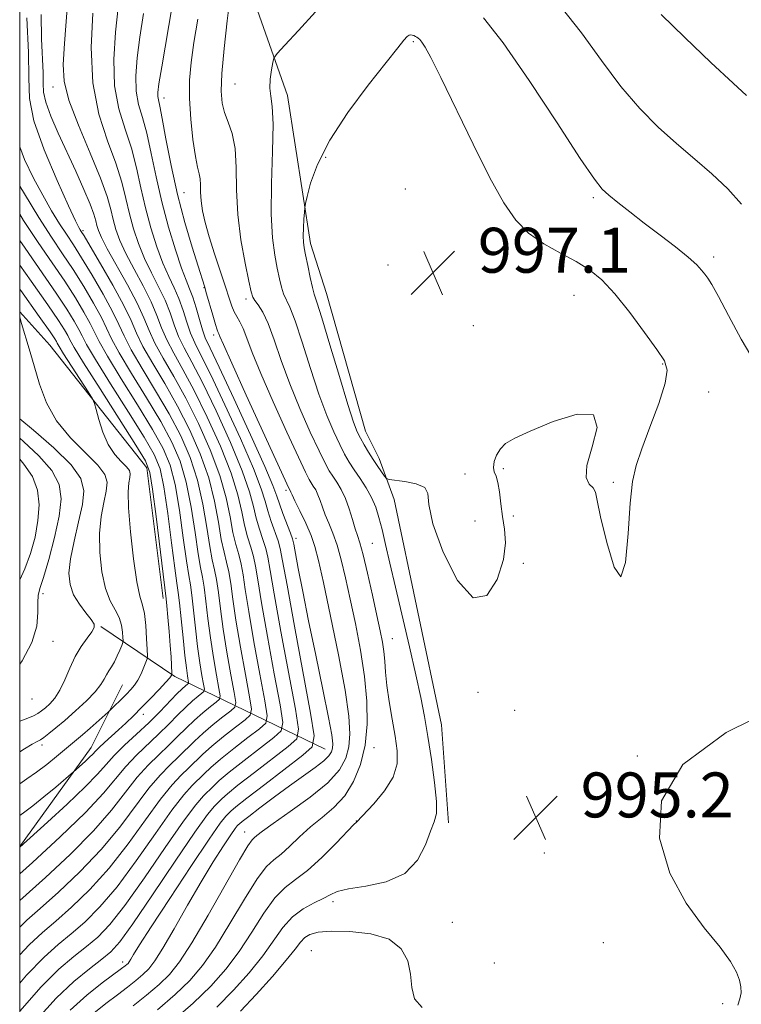
# Model space of a CAD drawing. Extents: x 2134800 to 2137700, y 327300 to 330200.
# Drawn here: x 2135000 to 2135129, y 329558 to 329734 of the extents above; entities that cross this region are included whole.
import ezdxf

# ---------------------------------------------------------------- set-up
doc = ezdxf.new("R2010")
doc.units = 0
doc.header["$MEASUREMENT"] = 0
for name, color, linetype, lineweight in [('DTM HARD BREAKLINE', 7, 'Continuous', 0), ('DTM SPOT ELEVATION', 2, 'Continuous', 13), ('GRID LINE', 7, 'Continuous', 0), ('INDEX CONTOUR', 41, 'Continuous', 13), ('INTERMEDIATE CONTOUR', 44, 'Continuous', 0), ('SPOT ELEVATION', 7, 'Continuous', 0)]:
    doc.layers.add(name, color=color, linetype=linetype, lineweight=lineweight)
doc.styles.add('Style-ITALICS', font='ITALICS.shx')

# ---------------------------------------------------------------- blocks, each defined once
blk = doc.blocks.new('SPOT')
at = {"layer": 'SPOT ELEVATION'}
for p, q in [((-3.910000000149012, -3.909999999974389), (3.819999999832362, 3.809999999997672)), ((-1.650000000372529, 3.770000000018626), (1.71999999973923, -3.929999999993015))]:
    blk.add_line(p, q, dxfattribs=at)

msp = doc.modelspace()

# ---------------------------------------------------------------- linework, layer by layer
at = {"layer": 'DTM HARD BREAKLINE', "extrusion": (-0.6313374187049804, -0.6093476813169295, 0.4796962236839207), "elevation": -1548310.423761979, "flags": 128}
msp.add_lwpolyline([(1245562.129964237, 847588.7963198386), (1245534.22201939, 847567.3018411418), (1245518.658490722, 847560.3725500242)], dxfattribs=at)
at = {"layer": 'DTM HARD BREAKLINE', "extrusion": (-0.2409601043177771, 0.3093078141837894, 0.9199276624887484), "elevation": -411615.7736265874, "flags": 128}
msp.add_lwpolyline([(-1886793.51850842, 968212.6458638622), (-1886814.398659713, 968206.0096006069), (-1886825.644982759, 968200.169076835)], dxfattribs=at)
at = {"layer": 'DTM HARD BREAKLINE'}
for points in [[(2135076.35, 329590.51, 994.4300000000001), (2135075.1, 329607.95, 994.94), (2135066.7, 329648.08, 995.45), (2135064.05, 329655.38, 996.5600000000001), (2135061.61, 329660.24, 996.76), (2135054.66, 329684.76, 996.86), (2135051.8, 329693.68, 996.46), (2135047.69, 329720.03, 994.63), (2135039.53, 329743.34, 992.5), (2135035.64, 329758.54, 991.09), (2135037.86, 329762.6, 990.88), (2135041.71, 329766.06, 990.78), (2135051.03, 329770.94, 989.5600000000001), (2135063.79, 329778.27, 988.65), (2135080.78, 329799.6, 985.71), (2135107.26, 329835.75, 980.64)], [(2135025.55, 329630.45, 965.53), (2135022.63, 329653.71, 965.4200000000001), (2135005.35, 329675.6, 962.8000000000001), (2135000, 329681.5, 962.0810000000001)]]:
    msp.add_polyline3d(points, dxfattribs=at)
at = {"layer": 'DTM SPOT ELEVATION'}
for p in [(2135070.11, 329729.65, 996.2), (2135038.37, 329722.08, 992.98), (2135005.95, 329721.55, 979.38), (2135025.71, 329719.61, 988.58), (2135054.49, 329709.06, 996.28), (2135029.27, 329702.73, 989.08), (2135068.7, 329703.38, 997.6), (2135102.18, 329701.86, 994.28), (2135011.29, 329695.99, 976.28), (2135088.86, 329694.55, 996.13), (2135123.6, 329691.31, 993.58), (2135065.58, 329689.85, 997.4), (2135032.8, 329685.8, 987.88), (2135040.32, 329683.83, 991.58), (2135098.7, 329684.48, 996.88), (2135080.8, 329679.07, 997.1), (2135034.56, 329677.39, 987.58), (2135114.52, 329672.25, 996.08), (2135122.73, 329667.22, 995.7), (2135086.15, 329653.61, 995.8000000000001), (2135079.32, 329652.63, 996.4), (2135105.73, 329651.16, 996.1), (2135047.46, 329649.71, 987.6800000000001), (2135087.93, 329645.14, 995.5), (2135081.09, 329644.29, 997.1), (2135049.24, 329641.18, 986.48), (2135062.78, 329640.3, 992.98), (2135089.71, 329636.72, 995.6), (2135004.15, 329631.3, 958.4), (2135005.94, 329622.86, 958.7), (2135066.36, 329623.33, 992.88), (2135081.61, 329613.74, 995.4), (2135002.17, 329612.56, 958.6), (2135022.05, 329609.8, 966.58), (2135088.14, 329610.55, 995.7), (2135003.96, 329604.39, 962.4), (2135063.11, 329603.91, 990.58), (2135109.98, 329602.4, 995.9), (2135059.98, 329590.81, 991.98), (2135040.07, 329588.86, 987.28), (2135093.46, 329585.14, 995.1), (2135055.83, 329576.49, 994.4), (2135077.06, 329572.76, 995.3000000000001), (2135103.95, 329569.19, 994.9), (2135051.95, 329567.76, 997.2), (2135018.37, 329565.72, 983.5), (2135084.53, 329565.53, 994.4), (2135125.18, 329558.28, 995.5)]:
    msp.add_point(p, dxfattribs=at)
at = {"layer": 'GRID LINE', "flags": 128}
msp.add_lwpolyline([(2135000, 327500), (2137500, 327500), (2137500, 330000), (2135000, 330000), (2135000, 327500)], dxfattribs=at)
at = {"layer": 'INDEX CONTOUR', "flags": 128}
for points, elevation in [([(2135008.836, 329740.357), (2135007.988, 329729.31), (2135007.745, 329725.603), (2135007.907, 329722.607), (2135008.766, 329719.239), (2135010.466, 329714.759), (2135012.546, 329709.795), (2135014.4, 329705.317), (2135015.574, 329702.052), (2135016.221, 329699.756), (2135016.65, 329697.942), (2135017.14, 329696.174), (2135017.849, 329694.222), (2135018.907, 329691.905), (2135020.369, 329689.132), (2135021.982, 329686.157), (2135023.419, 329683.324), (2135024.455, 329680.883), (2135025.282, 329678.698), (2135026.192, 329676.543), (2135027.433, 329674.17), (2135029.058, 329671.271), (2135031.073, 329667.515), (2135033.414, 329662.76), (2135035.742, 329657.592), (2135037.653, 329652.78), (2135038.856, 329648.923), (2135039.547, 329645.923), (2135040.043, 329643.513), (2135040.589, 329641.455), (2135041.155, 329639.633), (2135041.639, 329637.963), (2135041.995, 329636.238), (2135042.395, 329633.758), (2135043.063, 329629.701), (2135044.132, 329623.677), (2135045.35, 329617.021), (2135046.373, 329611.503), (2135046.872, 329608.382), (2135046.589, 329606.876), (2135045.281, 329605.694), (2135042.871, 329603.856), (2135039.964, 329601.612), (2135037.331, 329599.528), (2135035.547, 329598.025), (2135034.433, 329596.999), (2135032.717, 329595.316), (2135031.361, 329593.738), (2135029.166, 329590.792), (2135025.936, 329586.127), (2135022.218, 329580.702), (2135018.742, 329575.805), (2135016.049, 329572.4), (2135013.908, 329570.167), (2135011.897, 329568.46), (2135009.646, 329566.684), (2135006.997, 329564.426), (2135003.846, 329561.321), (2135000, 329556.961)], 980.0000000000001), ([(2135129.44, 329720.025), (2135127.077, 329722.254), (2135123.128, 329725.945), (2135118.443, 329730.385), (2135114.273, 329734.464)], 990.0000000000001), ([(2135031.701, 329733.655), (2135031.017, 329729.473), (2135030.514, 329725.949), (2135030.238, 329722.791), (2135030.219, 329719.522), (2135030.458, 329715.844), (2135030.857, 329712.196), (2135031.298, 329709.197), (2135031.677, 329707.279), (2135031.96, 329706.12), (2135032.131, 329705.215), (2135032.194, 329704.141), (2135032.227, 329702.829), (2135032.329, 329701.297), (2135032.588, 329699.536), (2135033.051, 329697.445), (2135033.755, 329694.895), (2135034.701, 329691.861), (2135036.636, 329685.958), (2135037.287, 329683.933), (2135037.756, 329682.532), (2135038.182, 329681.521), (2135038.672, 329680.67), (2135039.228, 329679.757), (2135039.824, 329678.567), (2135040.484, 329676.857), (2135041.432, 329674.296), (2135042.94, 329670.531), (2135045.136, 329665.472), (2135047.567, 329660.088), (2135049.631, 329655.61), (2135050.891, 329652.944), (2135051.535, 329651.676), (2135051.91, 329651.065), (2135052.296, 329650.488), (2135052.717, 329649.792), (2135053.13, 329648.946), (2135053.512, 329647.923), (2135053.914, 329646.729), (2135054.407, 329645.382), (2135055.038, 329643.872), (2135055.763, 329642.105), (2135056.519, 329639.961), (2135057.258, 329637.333), (2135058.019, 329634.154), (2135058.857, 329630.366), (2135059.793, 329625.981), (2135060.705, 329621.27), (2135061.437, 329616.571), (2135061.851, 329612.164), (2135061.89, 329608.094), (2135061.515, 329604.348), (2135060.703, 329600.924), (2135059.48, 329597.888), (2135057.886, 329595.315), (2135055.98, 329593.231), (2135053.901, 329591.458), (2135051.807, 329589.766), (2135049.839, 329588.001), (2135048.068, 329586.314), (2135046.548, 329584.933), (2135045.265, 329583.923), (2135043.956, 329582.701), (2135042.284, 329580.52), (2135040.031, 329576.918), (2135037.443, 329572.555), (2135034.881, 329568.375), (2135032.584, 329565.082), (2135030.306, 329562.423), (2135027.687, 329559.91), (2135024.523, 329557.203)], 990.0000000000001), ([(2135000, 329698.891), (2135000.697, 329697.779), (2135003.313, 329693.841), (2135005.784, 329690.238), (2135008.015, 329686.959), (2135009.916, 329684.01), (2135011.44, 329681.474), (2135012.547, 329679.454), (2135013.296, 329677.907), (2135014.136, 329676.211), (2135015.612, 329673.602), (2135018.063, 329669.608), (2135020.983, 329664.932), (2135023.66, 329660.571), (2135025.549, 329657.202), (2135026.784, 329654.233), (2135027.67, 329650.748), (2135028.453, 329646.175), (2135029.146, 329641.278), (2135029.705, 329637.162), (2135030.106, 329634.58), (2135030.404, 329632.883), (2135030.672, 329631.073), (2135030.973, 329628.407), (2135031.315, 329625.166), (2135031.693, 329621.883), (2135032.093, 329619.023), (2135032.466, 329616.757), (2135032.752, 329615.185), (2135032.888, 329614.333), (2135032.811, 329613.921), (2135032.453, 329613.598), (2135031.767, 329613.067), (2135030.79, 329612.252), (2135029.57, 329611.134), (2135028.15, 329609.713), (2135026.543, 329608.065), (2135024.75, 329606.285), (2135020.79, 329602.548), (2135018.886, 329600.564), (2135014.909, 329595.799), (2135011.717, 329592.365), (2135007.199, 329587.986), (2135002.277, 329583.445), (2135000, 329581.393)], 970), ([(2135000, 329662.476), (2135002.453, 329660.442), (2135006.072, 329657.301), (2135009.157, 329654.271), (2135010.891, 329651.832), (2135011.429, 329649.65), (2135011.167, 329647.189), (2135010.481, 329644.09), (2135009.674, 329640.695), (2135009.029, 329637.525), (2135008.781, 329634.974), (2135008.975, 329632.926), (2135009.611, 329631.138), (2135010.634, 329629.439), (2135011.781, 329627.911), (2135012.739, 329626.708), (2135013.249, 329625.908), (2135013.279, 329625.286), (2135012.854, 329624.538), (2135012.028, 329623.424), (2135010.97, 329621.933), (2135009.877, 329620.111), (2135008.904, 329618.044), (2135008.023, 329615.958), (2135007.161, 329614.119), (2135006.266, 329612.726), (2135005.385, 329611.725), (2135004.586, 329610.995), (2135003.903, 329610.429), (2135003.234, 329609.966), (2135002.445, 329609.556), (2135001.441, 329609.155), (2135000, 329608.62)], 960)]:
    msp.add_lwpolyline(points, dxfattribs=dict(at, elevation=elevation))
at = {"layer": 'INTERMEDIATE CONTOUR', "flags": 128}
for points, elevation in [([(2135037.489, 329737.696), (2135036.963, 329733.366), (2135036.415, 329728.409), (2135036.009, 329723.942), (2135035.878, 329720.8), (2135036.038, 329718.691), (2135036.474, 329717.039), (2135037.136, 329715.324), (2135037.836, 329713.26), (2135038.352, 329710.616), (2135038.546, 329707.233), (2135038.613, 329703.243), (2135038.834, 329698.851), (2135039.4, 329694.322), (2135040.144, 329690.167), (2135040.813, 329686.961), (2135041.228, 329685.082), (2135041.516, 329684.136), (2135041.881, 329683.532), (2135042.481, 329682.739), (2135043.297, 329681.455), (2135044.263, 329679.44), (2135045.342, 329676.529), (2135046.595, 329672.871), (2135048.11, 329668.692), (2135049.91, 329664.273), (2135051.749, 329660.108), (2135053.314, 329656.747), (2135054.386, 329654.561), (2135055.116, 329653.224), (2135055.745, 329652.233), (2135056.465, 329651.158), (2135057.248, 329649.865), (2135058.018, 329648.287), (2135058.706, 329646.427), (2135059.296, 329644.53), (2135059.781, 329642.899), (2135060.177, 329641.678), (2135060.591, 329640.355), (2135061.151, 329638.26), (2135061.936, 329634.967), (2135062.82, 329631.079), (2135063.629, 329627.446), (2135064.223, 329624.713), (2135064.618, 329622.7), (2135064.861, 329621.017), (2135065.013, 329619.31), (2135065.164, 329617.361), (2135065.415, 329614.988), (2135065.832, 329612.099), (2135066.348, 329608.968), (2135066.862, 329605.962), (2135067.241, 329603.346), (2135067.224, 329600.987), (2135066.517, 329598.651), (2135064.978, 329596.203), (2135063.073, 329593.914), (2135059.975, 329590.641), (2135059.532, 329590.201), (2135056.373, 329586.904), (2135053.832, 329584.346), (2135051.29, 329582.026), (2135049.137, 329580.389), (2135047.264, 329578.991), (2135045.435, 329577.155), (2135043.461, 329574.404), (2135041.33, 329571.049), (2135039.08, 329567.593), (2135036.708, 329564.422), (2135034.05, 329561.431), (2135030.905, 329558.398), (2135027.218, 329555.207)], 992), ([(2135027.164, 329736.031), (2135025.295, 329725.167), (2135024.797, 329722.136), (2135024.599, 329720.608), (2135024.595, 329719.881), (2135024.705, 329719.271), (2135024.954, 329718.168), (2135025.391, 329715.98), (2135026.056, 329712.315), (2135026.956, 329707.595), (2135028.081, 329702.439), (2135029.39, 329697.435), (2135030.692, 329693.03), (2135031.764, 329689.645), (2135032.895, 329686.109), (2135033.298, 329684.751), (2135034.378, 329680.948), (2135034.862, 329679.287), (2135035.177, 329678.309), (2135035.358, 329677.845), (2135035.474, 329677.594), (2135035.653, 329677.156), (2135036.273, 329675.719), (2135037.77, 329672.371), (2135040.361, 329666.672), (2135047.955, 329650.127), (2135048.242, 329649.605), (2135048.318, 329649.417), (2135048.532, 329648.929), (2135049.033, 329647.864), (2135049.898, 329646.066), (2135050.936, 329643.854), (2135051.886, 329641.663), (2135052.581, 329639.699), (2135053.217, 329637.228), (2135054.085, 329633.287), (2135055.36, 329627.322), (2135056.781, 329620.428), (2135057.973, 329614.112), (2135058.643, 329609.523), (2135058.823, 329606.384), (2135058.623, 329604.062), (2135058.083, 329601.997), (2135056.944, 329599.924), (2135054.87, 329597.65), (2135051.732, 329595.084), (2135048.202, 329592.535), (2135045.152, 329590.414), (2135043.241, 329589.022), (2135042.26, 329588.235), (2135041.785, 329587.821), (2135041.389, 329587.451), (2135040.647, 329586.41), (2135039.132, 329583.886), (2135033.557, 329574.062), (2135030.681, 329569.157), (2135028.471, 329565.752), (2135026.666, 329563.497), (2135024.82, 329561.699), (2135022.611, 329559.81), (2135020.218, 329557.885)], 988.0000000000001), ([(2135128.537, 329700.703), (2135126.103, 329703.418), (2135123.296, 329706.078), (2135120.222, 329708.738), (2135117.004, 329711.48), (2135113.744, 329714.411), (2135110.439, 329717.729), (2135107.065, 329721.658), (2135103.599, 329726.289), (2135100.05, 329731.193), (2135096.429, 329735.809)], 992), ([(2135003.841, 329734.478), (2135003.891, 329730.168), (2135004.172, 329724.075), (2135004.178, 329722.212), (2135004.256, 329720.655), (2135004.655, 329718.855), (2135005.562, 329716.394), (2135006.868, 329713.368), (2135009.981, 329706.548), (2135011.423, 329703.331), (2135012.543, 329700.707), (2135013.216, 329698.913), (2135013.563, 329697.746), (2135013.768, 329696.892), (2135014.024, 329696.026), (2135014.556, 329694.777), (2135015.602, 329692.766), (2135019.218, 329686.327), (2135020.95, 329683.051), (2135022.136, 329680.436), (2135023.042, 329678.219), (2135024.076, 329675.954), (2135025.559, 329673.258), (2135027.444, 329670.003), (2135029.59, 329666.126), (2135031.84, 329661.649), (2135033.951, 329656.92), (2135035.655, 329652.374), (2135036.775, 329648.373), (2135037.467, 329644.994), (2135037.975, 329642.243), (2135038.493, 329640.08), (2135039.004, 329638.283), (2135039.446, 329636.584), (2135039.79, 329634.672), (2135040.179, 329632.04), (2135040.789, 329628.138), (2135041.724, 329622.746), (2135042.773, 329616.968), (2135043.648, 329612.24), (2135044.076, 329609.572), (2135043.833, 329608.285), (2135042.715, 329607.275), (2135040.651, 329605.698), (2135038.129, 329603.74), (2135035.778, 329601.848), (2135034.069, 329600.363), (2135032.855, 329599.212), (2135030.732, 329597.142), (2135029.247, 329595.5), (2135027.11, 329592.746), (2135024.168, 329588.584), (2135020.756, 329583.722), (2135017.337, 329579.117), (2135014.279, 329575.518), (2135011.582, 329572.822), (2135009.154, 329570.719), (2135006.853, 329568.841), (2135004.331, 329566.601), (2135001.191, 329563.359), (2135000, 329561.976)], 978.0000000000001), ([(2135013.039, 329734.702), (2135012.75, 329728.592), (2135013.025, 329722.324), (2135014.114, 329716.753), (2135015.659, 329711.997), (2135017.148, 329707.983), (2135018.195, 329704.615), (2135018.912, 329701.694), (2135019.532, 329698.991), (2135020.255, 329696.323), (2135021.141, 329693.667), (2135022.213, 329691.045), (2135023.462, 329688.477), (2135024.746, 329685.987), (2135025.889, 329683.598), (2135026.775, 329681.329), (2135027.522, 329679.177), (2135028.308, 329677.131), (2135029.308, 329675.083), (2135030.673, 329672.538), (2135032.555, 329668.904), (2135034.987, 329663.871), (2135037.535, 329658.264), (2135039.649, 329653.187), (2135040.936, 329649.472), (2135041.628, 329646.852), (2135042.111, 329644.783), (2135042.686, 329642.83), (2135043.305, 329640.983), (2135043.832, 329639.341), (2135044.2, 329637.804), (2135044.611, 329635.477), (2135045.339, 329631.265), (2135046.539, 329624.608), (2135049.097, 329610.767), (2135049.669, 329607.192), (2135049.345, 329605.467), (2135047.845, 329604.115), (2135041.799, 329599.485), (2135038.882, 329597.205), (2135037.026, 329595.688), (2135036.012, 329594.785), (2135035.388, 329594.183), (2135034.703, 329593.49), (2135033.475, 329591.976), (2135031.222, 329588.837), (2135027.706, 329583.669), (2135023.679, 329577.683), (2135020.149, 329572.493), (2135017.818, 329569.284), (2135016.234, 329567.511), (2135014.64, 329566.201), (2135012.439, 329564.527), (2135009.665, 329562.251), (2135006.502, 329559.282), (2135003.144, 329555.617)], 982), ([(2135017.522, 329735.73), (2135017.043, 329731.335), (2135016.755, 329726.466), (2135016.907, 329721.75), (2135017.652, 329717.664), (2135018.758, 329714.062), (2135019.895, 329710.648), (2135020.817, 329707.178), (2135021.603, 329703.631), (2135022.414, 329700.04), (2135023.371, 329696.471), (2135024.433, 329693.113), (2135025.518, 329690.185), (2135026.556, 329687.823), (2135027.51, 329685.816), (2135028.36, 329683.871), (2135029.095, 329681.776), (2135029.762, 329679.655), (2135030.424, 329677.72), (2135031.181, 329675.995), (2135032.288, 329673.806), (2135034.038, 329670.294), (2135036.56, 329664.984), (2135039.326, 329658.935), (2135041.646, 329653.593), (2135043.017, 329650.022), (2135043.707, 329647.781), (2135044.178, 329646.054), (2135044.783, 329644.205), (2135046.026, 329640.719), (2135046.404, 329639.37), (2135046.827, 329637.195), (2135047.612, 329632.829), (2135048.947, 329625.538), (2135051.821, 329610.03), (2135052.466, 329606.001), (2135052.1, 329604.058), (2135050.411, 329602.533), (2135043.634, 329597.357), (2135040.434, 329594.883), (2135038.506, 329593.35), (2135037.59, 329592.572), (2135037.162, 329592.167), (2135036.703, 329591.689), (2135035.723, 329590.417), (2135033.73, 329587.568), (2135030.481, 329582.738), (2135026.717, 329577.049), (2135023.423, 329572.005), (2135021.346, 329568.756), (2135020.285, 329567.033), (2135019.798, 329566.213), (2135019.51, 329565.756), (2135019.294, 329565.477), (2135019.087, 329565.273), (2135018.786, 329565.023), (2135018.135, 329564.53), (2135014.701, 329561.993), (2135011.971, 329559.816), (2135008.994, 329557.127)], 984), ([(2135022.069, 329734.672), (2135021.408, 329730.448), (2135020.919, 329726.736), (2135020.677, 329723.537), (2135020.751, 329720.816), (2135021.178, 329718.468), (2135021.855, 329716.115), (2135022.642, 329713.314), (2135023.438, 329709.742), (2135024.294, 329705.569), (2135025.296, 329701.09), (2135026.486, 329696.62), (2135027.725, 329692.558), (2135028.824, 329689.325), (2135029.648, 329687.168), (2135030.274, 329685.646), (2135030.83, 329684.145), (2135031.414, 329682.223), (2135032.002, 329680.135), (2135032.539, 329678.307), (2135033.055, 329676.908), (2135033.903, 329675.074), (2135035.52, 329671.682), (2135038.133, 329666.095), (2135041.118, 329659.608), (2135043.642, 329654), (2135045.097, 329650.572), (2135045.788, 329648.71), (2135046.246, 329647.324), (2135046.88, 329645.58), (2135048.219, 329642.097), (2135048.58, 329641.091), (2135048.813, 329640.153), (2135049.628, 329635.78), (2135050.408, 329631.727), (2135051.453, 329626.505), (2135052.725, 329620.369), (2135054.004, 329614.252), (2135055.024, 329609.255), (2135055.588, 329606.171), (2135055.774, 329604.586), (2135055.731, 329603.778), (2135055.549, 329603.127), (2135055.091, 329602.414), (2135054.164, 329601.52), (2135052.628, 329600.346), (2135048.079, 329597.115), (2135045.367, 329595.125), (2135042.796, 329593.189), (2135040.785, 329591.647), (2135039.629, 329590.742), (2135039.123, 329590.324), (2135038.935, 329590.151), (2135038.756, 329589.964), (2135038.374, 329589.468), (2135037.596, 329588.356), (2135036.281, 329586.386), (2135034.485, 329583.571), (2135032.31, 329579.988), (2135029.896, 329575.817), (2135027.524, 329571.65), (2135025.512, 329568.18), (2135024.071, 329565.901), (2135022.99, 329564.505), (2135021.953, 329563.485), (2135020.698, 329562.417), (2135019.177, 329561.208), (2135017.393, 329559.851), (2135015.37, 329558.331), (2135013.201, 329556.603)], 986), ([(2135052.703, 329734.927), (2135049.673, 329731.643), (2135047.212, 329729), (2135045.843, 329727.503), (2135045.292, 329726.7), (2135045.086, 329725.906), (2135044.854, 329724.606), (2135044.635, 329722.978), (2135044.566, 329721.374), (2135044.733, 329719.948), (2135044.99, 329718.083), (2135045.136, 329714.962), (2135045.044, 329710.106), (2135044.859, 329704.366), (2135044.795, 329698.928), (2135045.009, 329694.719), (2135045.416, 329691.632), (2135045.872, 329689.302), (2135046.269, 329687.419), (2135046.628, 329685.897), (2135047.008, 329684.705), (2135048.115, 329682.338), (2135049.039, 329679.935), (2135050.299, 329676.089), (2135051.77, 329671.43), (2135053.281, 329666.852), (2135054.685, 329663.073), (2135055.932, 329660.129), (2135056.997, 329657.883), (2135057.881, 329656.179), (2135058.696, 329654.773), (2135059.581, 329653.401), (2135060.625, 329651.86), (2135061.714, 329650.183), (2135062.684, 329648.467), (2135063.418, 329646.757), (2135063.994, 329644.916), (2135064.535, 329642.759), (2135065.158, 329640.097), (2135065.933, 329636.739), (2135066.924, 329632.491), (2135069.435, 329621.847), (2135070.578, 329616.845), (2135071.427, 329612.85), (2135072.075, 329609.423), (2135072.674, 329605.882), (2135073.325, 329601.785), (2135073.906, 329597.659), (2135074.246, 329594.278), (2135074.211, 329592.141), (2135073.835, 329590.669), (2135073.192, 329589.015), (2135072.29, 329586.586), (2135070.866, 329583.83), (2135068.58, 329581.455), (2135065.298, 329579.982), (2135061.675, 329579.206), (2135058.563, 329578.74), (2135056.566, 329578.259), (2135055.285, 329577.691), (2135054.069, 329577.027), (2135052.427, 329576.237), (2135050.5, 329575.203), (2135048.587, 329573.789), (2135046.889, 329571.89), (2135043.28, 329566.812), (2135040.87, 329563.791), (2135038.09, 329560.671), (2135035.119, 329557.669)], 994), ([(2135001.278, 329733.912), (2135001.594, 329727.733), (2135001.601, 329723.194), (2135001.722, 329719.527), (2135002.52, 329715.518), (2135004.339, 329710.365), (2135006.652, 329704.902), (2135008.717, 329700.38), (2135009.967, 329697.722), (2135010.547, 329696.547), (2135010.776, 329696.141), (2135010.974, 329695.827), (2135011.459, 329695.033), (2135012.547, 329693.213), (2135014.406, 329690.066), (2135016.6, 329686.25), (2135018.544, 329682.666), (2135019.836, 329679.956), (2135020.804, 329677.736), (2135021.96, 329675.366), (2135023.685, 329672.347), (2135025.828, 329668.736), (2135028.107, 329664.738), (2135030.269, 329660.538), (2135032.16, 329656.248), (2135033.66, 329651.967), (2135034.694, 329647.823), (2135035.387, 329644.065), (2135035.908, 329640.973), (2135036.396, 329638.705), (2135036.855, 329636.933), (2135037.252, 329635.207), (2135037.586, 329633.106), (2135037.963, 329630.321), (2135038.515, 329626.574), (2135039.316, 329621.815), (2135040.196, 329616.916), (2135040.924, 329612.976), (2135041.279, 329610.762), (2135041.078, 329609.694), (2135040.149, 329608.856), (2135038.43, 329607.54), (2135036.294, 329605.868), (2135034.225, 329604.17), (2135032.588, 329602.701), (2135030.068, 329600.234), (2135028.747, 329598.968), (2135027.133, 329597.262), (2135025.054, 329594.701), (2135022.398, 329591.041), (2135019.294, 329586.741), (2135015.932, 329582.429), (2135012.509, 329578.635), (2135009.256, 329575.478), (2135006.411, 329572.978), (2135004.058, 329570.998), (2135001.664, 329568.776), (2135000, 329566.979)], 976), ([(2135130.974, 329672.438), (2135128.506, 329676.67), (2135126.257, 329680.861), (2135124.464, 329684.277), (2135123.282, 329686.396), (2135122.55, 329687.538), (2135122.026, 329688.235), (2135121.463, 329688.953), (2135120.58, 329689.908), (2135119.091, 329691.252), (2135116.824, 329693.07), (2135114.071, 329695.18), (2135111.238, 329697.335), (2135108.679, 329699.314), (2135106.544, 329701), (2135104.927, 329702.304), (2135103.766, 329703.352), (2135102.362, 329705.133), (2135099.856, 329708.851), (2135095.721, 329715.185), (2135090.759, 329722.698), (2135086.105, 329729.431), (2135082.593, 329733.903)], 994), ([(2135090.649, 329695.544), (2135088.356, 329697.836), (2135086.203, 329700.953), (2135083.764, 329705.401), (2135080.779, 329711.371), (2135075.001, 329723.279), (2135073.225, 329726.791), (2135072.196, 329728.652), (2135071.626, 329729.534), (2135071.263, 329730.008), (2135070.999, 329730.274), (2135070.758, 329730.436), (2135070.486, 329730.58), (2135070.193, 329730.712), (2135069.913, 329730.819), (2135069.66, 329730.875), (2135069.384, 329730.807), (2135069.018, 329730.532), (2135068.443, 329729.9), (2135067.323, 329728.519), (2135065.267, 329725.932), (2135062.096, 329721.894), (2135058.462, 329717.005), (2135055.228, 329712.069), (2135053.055, 329707.788), (2135051.82, 329704.41), (2135051.195, 329702.073), (2135050.891, 329700.79), (2135050.764, 329700.069), (2135050.705, 329699.294), (2135050.629, 329698.013), (2135050.552, 329696.452), (2135050.511, 329695.005), (2135050.545, 329693.931), (2135050.678, 329692.949), (2135050.932, 329691.643), (2135051.31, 329689.756), (2135051.741, 329687.658), (2135052.135, 329685.877), (2135052.464, 329684.672), (2135052.934, 329683.22), (2135053.814, 329680.429), (2135055.256, 329675.648), (2135056.945, 329669.991), (2135058.451, 329665.012), (2135059.459, 329661.874), (2135060.115, 329660.149), (2135060.679, 329659.019), (2135061.359, 329657.819), (2135062.144, 329656.505), (2135062.971, 329655.191), (2135063.774, 329653.984), (2135064.99, 329652.251), (2135065.322, 329651.855), (2135065.798, 329651.669), (2135068.617, 329651.303), (2135070.637, 329650.892), (2135072.151, 329650.229), (2135072.697, 329649.158), (2135072.879, 329647.189), (2135073.57, 329643.751), (2135075.397, 329638.702), (2135077.999, 329633.644), (2135080.769, 329630.607), (2135083.18, 329631.014), (2135085.016, 329633.826), (2135086.144, 329637.392), (2135086.504, 329640.392), (2135086.344, 329642.837), (2135085.993, 329645.069), (2135085.705, 329647.328), (2135085.466, 329649.444), (2135085.192, 329651.144), (2135084.837, 329652.259), (2135084.512, 329653.031), (2135084.365, 329653.806), (2135084.514, 329654.838), (2135084.943, 329656.011), (2135085.609, 329657.12), (2135086.551, 329658.042), (2135088.166, 329658.998), (2135090.94, 329660.293), (2135095.029, 329662.006), (2135099.283, 329663.314), (2135102.222, 329663.167), (2135102.835, 329660.909), (2135101.984, 329657.468), (2135100.998, 329654.165), (2135100.898, 329652.018), (2135101.455, 329650.841), (2135102.13, 329650.146), (2135102.531, 329649.404), (2135102.857, 329647.932), (2135103.454, 329645.004), (2135104.549, 329640.42), (2135105.888, 329636.064), (2135107.094, 329634.345), (2135107.888, 329636.867), (2135108.365, 329642.033), (2135108.718, 329647.443), (2135109.132, 329651.289), (2135109.772, 329654.124), (2135110.798, 329657.094), (2135112.264, 329660.994), (2135113.809, 329665.215), (2135114.964, 329668.8), (2135115.339, 329671.112), (2135114.846, 329672.796), (2135113.472, 329674.822), (2135111.282, 329677.864), (2135108.645, 329681.43), (2135106.008, 329684.738), (2135103.689, 329687.196), (2135101.495, 329688.982), (2135099.108, 329690.469), (2135096.321, 329691.979), (2135093.381, 329693.643), (2135090.649, 329695.544)], 996), ([(2135000, 329710.915), (2135000.86, 329708.653), (2135002.464, 329705.344), (2135004.112, 329702.275), (2135005.686, 329699.538), (2135007.101, 329697.222), (2135008.327, 329695.324), (2135009.556, 329693.454), (2135011.037, 329691.129), (2135012.91, 329688.047), (2135014.88, 329684.658), (2135016.545, 329681.595), (2135017.656, 329679.273), (2135018.581, 329677.228), (2135019.844, 329674.777), (2135021.811, 329671.433), (2135024.213, 329667.469), (2135026.625, 329663.349), (2135028.696, 329659.425), (2135030.368, 329655.576), (2135031.663, 329651.561), (2135032.614, 329647.274), (2135033.306, 329643.136), (2135033.84, 329639.703), (2135034.299, 329637.33), (2135034.704, 329635.583), (2135035.058, 329633.829), (2135035.382, 329631.539), (2135035.747, 329628.603), (2135036.241, 329625.011), (2135036.909, 329620.885), (2135037.62, 329616.863), (2135038.2, 329613.713), (2135038.482, 329611.952), (2135038.322, 329611.104), (2135037.584, 329610.437), (2135036.21, 329609.382), (2135034.459, 329607.996), (2135032.673, 329606.491), (2135031.109, 329605.038), (2135028.295, 329602.251), (2135026.762, 329600.795), (2135025.019, 329599.024), (2135022.998, 329596.655), (2135017.834, 329589.76), (2135014.527, 329585.741), (2135010.739, 329581.752), (2135006.93, 329578.134), (2135003.668, 329575.237), (2135001.266, 329573.155), (2135000, 329571.925)], 974), ([(2135000, 329703.911), (2135000.827, 329702.529), (2135003.427, 329698.302), (2135005.68, 329694.82), (2135007.653, 329691.876), (2135009.526, 329689.044), (2135011.413, 329686.028), (2135013.16, 329683.066), (2135014.546, 329680.525), (2135015.476, 329678.59), (2135016.358, 329676.719), (2135017.728, 329674.19), (2135019.937, 329670.521), (2135022.598, 329666.2), (2135025.142, 329661.96), (2135027.122, 329658.314), (2135028.576, 329654.904), (2135029.667, 329651.155), (2135030.533, 329646.724), (2135031.226, 329642.207), (2135031.773, 329638.432), (2135032.203, 329635.955), (2135032.555, 329634.233), (2135032.866, 329632.451), (2135033.178, 329629.973), (2135033.531, 329626.884), (2135033.967, 329623.447), (2135034.501, 329619.954), (2135035.043, 329616.81), (2135035.476, 329614.449), (2135035.684, 329613.141), (2135035.566, 329612.512), (2135035.018, 329612.017), (2135033.989, 329611.225), (2135032.625, 329610.124), (2135031.121, 329608.813), (2135029.629, 329607.375), (2135028.121, 329605.852), (2135026.522, 329604.268), (2135024.777, 329602.621), (2135022.905, 329600.786), (2135020.942, 329598.609), (2135016.371, 329592.779), (2135013.122, 329589.053), (2135008.969, 329584.869), (2135004.603, 329580.789), (2135000, 329576.682)], 972), ([(2135000, 329694.251), (2135000.964, 329692.832), (2135006.504, 329684.874), (2135008.419, 329681.991), (2135009.72, 329679.882), (2135010.548, 329678.383), (2135011.116, 329677.223), (2135011.913, 329675.703), (2135013.496, 329673.014), (2135016.189, 329668.696), (2135019.368, 329663.665), (2135022.177, 329659.182), (2135023.976, 329656.09), (2135024.993, 329653.56), (2135025.674, 329650.342), (2135026.372, 329645.625), (2135027.064, 329640.349), (2135027.637, 329635.892), (2135028.009, 329633.205), (2135028.254, 329631.533), (2135028.479, 329629.695), (2135028.769, 329626.841), (2135029.099, 329623.447), (2135029.418, 329620.321), (2135029.685, 329618.093), (2135029.89, 329616.704), (2135030.091, 329615.523), (2135030.055, 329615.33), (2135029.888, 329615.179), (2135029.548, 329614.909), (2135028.955, 329614.38), (2135028.017, 329613.456), (2135024.965, 329610.279), (2135022.975, 329608.302), (2135020.807, 329606.274), (2135018.676, 329604.31), (2135016.83, 329602.518), (2135015.373, 329600.916), (2135013.846, 329599.177), (2135011.657, 329596.887), (2135008.462, 329593.833), (2135004.94, 329590.598), (2135000, 329586.155)], 968), ([(2135000, 329689.861), (2135002.053, 329686.955), (2135004.993, 329682.789), (2135006.923, 329679.972), (2135007.999, 329678.29), (2135008.549, 329677.313), (2135008.937, 329676.539), (2135009.69, 329675.194), (2135011.38, 329672.426), (2135014.315, 329667.783), (2135020.695, 329657.793), (2135022.403, 329654.979), (2135023.201, 329652.888), (2135023.678, 329649.935), (2135024.292, 329645.075), (2135026.081, 329630.429), (2135026.211, 329629.147), (2135026.398, 329627.122), (2135026.617, 329624.599), (2135026.816, 329622.11), (2135026.954, 329620.093), (2135027.099, 329617.132), (2135027.099, 329616.925), (2135027.08, 329616.844), (2135027.007, 329616.711), (2135026.724, 329616.346), (2135026.042, 329615.57), (2135024.844, 329614.277), (2135023.317, 329612.672), (2135021.724, 329611.031), (2135020.267, 329609.571), (2135018.926, 329608.274), (2135017.62, 329607.06), (2135015.095, 329604.8), (2135014.13, 329603.917), (2135013.493, 329603.282), (2135013.014, 329602.763), (2135012.456, 329602.183), (2135011.664, 329601.425), (2135009.613, 329599.564), (2135006.427, 329596.875), (2135004.325, 329595.131), (2135002.35, 329593.54), (2135000.897, 329592.443), (2135000, 329591.806)], 966), ([(2135000, 329685.576), (2135000.187, 329685.314), (2135003.482, 329680.705), (2135005.426, 329677.953), (2135006.279, 329676.698), (2135006.549, 329676.242), (2135006.703, 329675.94), (2135007.043, 329675.347), (2135007.831, 329674.068), (2135012.181, 329667.259), (2135012.957, 329666.021), (2135013.331, 329665.215), (2135013.624, 329664.151), (2135014.103, 329662.338), (2135014.821, 329660.079), (2135015.779, 329657.878), (2135016.935, 329656.136), (2135018.094, 329654.852), (2135019.018, 329653.923), (2135019.53, 329653.238), (2135019.692, 329652.649), (2135019.627, 329652.002), (2135019.459, 329651.084), (2135019.33, 329649.453), (2135019.385, 329646.61), (2135019.723, 329642.34), (2135020.256, 329637.555), (2135020.851, 329633.456), (2135021.394, 329630.887), (2135021.851, 329629.293), (2135022.209, 329627.765), (2135022.456, 329625.649), (2135022.613, 329623.313), (2135022.703, 329621.376), (2135022.737, 329620.272), (2135022.681, 329619.689), (2135022.484, 329619.125), (2135022.118, 329618.207), (2135021.622, 329617.058), (2135021.059, 329615.933), (2135020.468, 329615.015), (2135019.815, 329614.23), (2135019.043, 329613.436), (2135015.735, 329610.237), (2135012.546, 329607.382), (2135011.199, 329606.197), (2135010.137, 329605.285), (2135006.566, 329602.324), (2135004.82, 329600.91), (2135003.013, 329599.536), (2135001.299, 329598.35), (2135000, 329597.475)], 964), ([(2135000, 329680.605), (2135000.01, 329680.557), (2135000.325, 329679.43), (2135001.702, 329674.941), (2135002.589, 329671.922), (2135003.535, 329668.664), (2135004.758, 329665.331), (2135006.55, 329662.079), (2135009.04, 329659.059), (2135013.93, 329654.224), (2135015.165, 329652.573), (2135015.555, 329651.154), (2135015.397, 329649.596), (2135014.97, 329647.587), (2135014.502, 329645.073), (2135014.208, 329642.068), (2135014.254, 329638.655), (2135014.629, 329635.224), (2135015.281, 329632.241), (2135016.128, 329630.039), (2135017.004, 329628.42), (2135017.723, 329627.053), (2135018.147, 329625.696), (2135018.335, 329624.449), (2135018.394, 329623.503), (2135018.406, 329622.963), (2135018.348, 329622.603), (2135018.169, 329622.117), (2135017.836, 329621.282), (2135017.388, 329620.232), (2135016.881, 329619.189), (2135016.364, 329618.317), (2135015.872, 329617.573), (2135015.435, 329616.861), (2135015.034, 329616.082), (2135014.46, 329615.118), (2135013.458, 329613.851), (2135011.87, 329612.225), (2135009.947, 329610.44), (2135008.038, 329608.76), (2135006.433, 329607.402), (2135005.184, 329606.392), (2135004.285, 329605.71), (2135003.677, 329605.3), (2135003.097, 329604.974), (2135002.234, 329604.506), (2135000.856, 329603.71), (2135000, 329603.157)], 962), ([(2135000, 329659.013), (2135000.649, 329658.419), (2135003.404, 329655.843), (2135005.713, 329653.24), (2135007.016, 329650.784), (2135007.38, 329648.202), (2135007.028, 329645.108), (2135006.197, 329641.311), (2135005.166, 329637.409), (2135004.223, 329634.198), (2135003.603, 329632.217), (2135003.291, 329630.984), (2135003.215, 329629.768), (2135003.246, 329627.972), (2135003.033, 329625.56), (2135002.169, 329622.634), (2135000.425, 329619.369), (2135000, 329618.745)], 958), ([(2135000, 329655.304), (2135000.736, 329654.385), (2135002.269, 329652.209), (2135003.154, 329649.784), (2135003.44, 329647.139), (2135003.26, 329644.325), (2135002.733, 329641.405), (2135001.931, 329638.496), (2135000.908, 329635.729), (2135000, 329633.762)], 956), ([(2135135.33, 329611.294), (2135125.84, 329606.608), (2135118.096, 329600.884), (2135114.316, 329594.422), (2135113.963, 329587.764), (2135115.814, 329581.514), (2135118.73, 329576.169), (2135121.935, 329571.799), (2135124.743, 329568.369), (2135126.626, 329565.811), (2135127.698, 329563.929), (2135128.235, 329562.493), (2135128.472, 329561.296), (2135128.48, 329560.214), (2135128.294, 329559.143), (2135127.912, 329558.01)], 996), ([(2135071.672, 329557.614), (2135070.343, 329559.153), (2135069.851, 329561.199), (2135069.621, 329563.531), (2135069.117, 329565.916), (2135067.964, 329568.087), (2135065.823, 329569.768), (2135062.557, 329570.761), (2135058.819, 329571.178), (2135055.462, 329571.206), (2135053.137, 329571.008), (2135051.694, 329570.622), (2135050.779, 329570.055), (2135050.034, 329569.268), (2135049.067, 329568.022), (2135047.478, 329566.03), (2135045.032, 329563.16), (2135042.129, 329559.911), (2135039.334, 329556.94)], 996)]:
    msp.add_lwpolyline(points, dxfattribs=dict(at, elevation=elevation))

# ---------------------------------------------------------------- block references
at = {"layer": 'SPOT ELEVATION'}
for p in [(2135073.613, 329688.493, 997.0760000000001), (2135091.919, 329591.473, 995.2389999999999)]:
    msp.add_blockref('SPOT', p, dxfattribs=at)

# ---------------------------------------------------------------- texts
at = {"layer": 'SPOT ELEVATION', "style": 'Style-ITALICS'}
for s, p in [('997.1', (2135081.613, 329688.493, 997.0760000000001)), ('995.2', (2135099.919, 329591.473, 995.2389999999999))]:
    msp.add_text(s, height=8.000000000000002, dxfattribs=at).set_placement(p)

doc.saveas('drawing.dxf')
